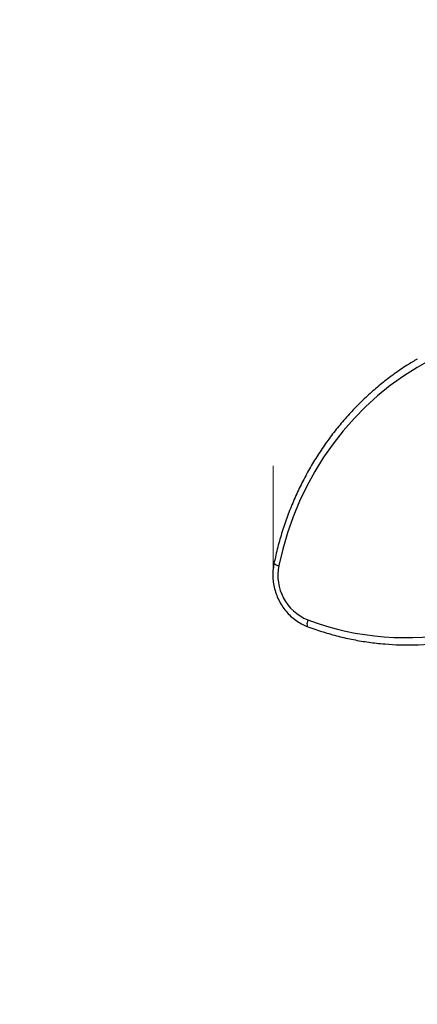
# Model space of a CAD drawing. Units: centimetres. Extents: x 3.9 to 14.3, y 10.1 to 17.4.
# Drawn here: x 6.1 to 6.3, y 12.6 to 13 of the extents above; entities that cross this region are included whole.
import ezdxf

# ---------------------------------------------------------------- set-up
doc = ezdxf.new("R2010")
doc.units = ezdxf.units.CM
doc.linetypes.add('HIDDEN', pattern=[0.1905, 0.127, -0.0635])
doc.styles.add('SLDTEXTSTYLE0', font='TXT', dxfattribs={"width": 0.75})
doc.dimstyles.new('SLDDIMSTYLE3', dxfattribs={"dimtxt": 0.15875, "dimasz": 0.08, "dimexe": 0, "dimexo": 0.0625, "dimgap": 0.0396875, "dimtad": 2, "dimdec": 0, "dimlfac": 100, "dimrnd": 1e-09, "dimzin": 12, "dimdsep": 46, "dimtxsty": 'SLDTEXTSTYLE0', "dimblk1": 'DOT', "dimblk2": 'DOT', "dimsah": 1, "dimcen": 0.09, "dimse1": 1, "dimse2": 1, "dimadec": 0, "dimazin": 3, "dimtfac": 1, "dimtdec": 0, "dimtofl": 0, "dimtmove": 0, "dimatfit": 3, "dimldrblk": 'DOT', "dimfxl": 0, "dimfrac": 2, "dimtolj": 1, "dimtzin": 12, "dimarcsym": 0})

# ---------------------------------------------------------------- blocks, each defined once
blk = doc.blocks.new('_Dot')
at = {"color": 0, "linetype": 'ByBlock', "lineweight": -2}
blk.add_line((-0.5, 0), (-1, 0), dxfattribs=at)
at = {"color": 0, "linetype": 'ByBlock', "const_width": 0.5}
blk.add_lwpolyline([(-0.25, 0, 1), (0.25, 0, 1)], format="xyb", close=True, dxfattribs=at)
blk = doc.blocks.new('_D_5')
at = {"color": 7, "linetype": 'Continuous', "lineweight": 0}
blk.add_line((12.46060760122237, 17.24138647100862), (6.212078943127663, 17.24138647100862), dxfattribs=at)
at = {"color": 7, "linetype": 'Continuous', "lineweight": 18, "xscale": 0.08, "yscale": 0.08, "rotation": 180.0000000000004}
blk.add_blockref('_Dot', (6.212078943127663, 17.24138647100862), dxfattribs=at)
at = {"color": 7, "linetype": 'Continuous', "lineweight": 18, "xscale": 0.08, "yscale": 0.08}
blk.add_blockref('_Dot', (12.46060760122237, 17.24138647100862), dxfattribs=at)
at = {"color": 7, "linetype": 'Continuous', "lineweight": 18, "insert": (9.160395355015373, 17.44602595141436), "char_height": 0.15875, "attachment_point": 1, "style": 'SLDTEXTSTYLE0'}
blk.add_mtext('625', dxfattribs=at)
blk = doc.blocks.new('_D_6')
at = {"color": 7, "linetype": 'Continuous', "lineweight": 0}
blk.add_line((4.153682643808608, 12.54747558237575), (4.153682643808608, 15.35063921025421), dxfattribs=at)
at = {"color": 7, "linetype": 'Continuous', "lineweight": 18, "xscale": 0.08, "yscale": 0.08}
for p, rotation in [((4.153682643808608, 15.35063921025421, -0.9256931050692243), 90.0000000000004), ((4.153682643808608, 12.54747558237575, -0.9256931050692243), 270.0000000000004)]:
    blk.add_blockref('_Dot', p, dxfattribs=dict(at, rotation=rotation))
at = {"color": 7, "linetype": 'Continuous', "lineweight": 18, "insert": (3.949043163402873, 13.77310947915533), "char_height": 0.15875, "attachment_point": 1, "rotation": 90.00000000000041, "style": 'SLDTEXTSTYLE0'}
blk.add_mtext('280', dxfattribs=at)

msp = doc.modelspace()

# ---------------------------------------------------------------- linework, layer by layer
at = {"color": 7, "linetype": 'Continuous', "lineweight": 18}
msp.add_line((6.21207894312766, 12.76667546111009), (6.21207894312766, 12.80919189349845), dxfattribs=at)
at = {"color": 7, "linetype": 'Continuous', "lineweight": 25, "flags": 128}
for points in [[(6.270915828351424, 12.8487168049544), (6.265664572735067, 12.84581459386186), (6.260579643606526, 12.842603367939), (6.255676378540779, 12.83909281314549), (6.250969567162945, 12.83529351830094), (6.24647340653863, 12.83121694314612), (6.242201458351574, 12.82687538377708), (6.23816660799781, 12.82228193555675), (6.234381025719688, 12.81745045361559), (6.230856129897004, 12.81239551106066), (6.227602552605959, 12.807132355019), (6.224630107549832, 12.80167686064804), (6.221947760458084, 12.79604548325164), (6.219563602043214, 12.7902552086463), (6.217484823596883, 12.78432350192712), (6.215717695298967, 12.77826825478824), (6.214267547304924, 12.77210773155638)], [(6.224974934584885, 12.75194756255232), (6.22483144372209, 12.75140202702458), (6.224735116651909, 12.75088696767692), (6.224689655169635, 12.75042217795123), (6.22469680633453, 12.750025519456), (6.224756295331342, 12.74971223555476), (6.224865836031283, 12.74949436557215), (6.225013752648993, 12.74938294770665)]]:
    msp.add_lwpolyline(points, dxfattribs=at)
at = {"color": 7, "linetype": 'HIDDEN', "lineweight": 18}
msp.add_arc((6.451730708980313, 12.94336066259659), 2.214450000000001, 180.005729839305, 0.005729839304197874, dxfattribs=at)
at = {"color": 7, "linetype": 'Continuous', "lineweight": 25}
for centre, radius, start, end in [((6.214591400813556, 12.77523888283689), 0.003147854735608766, 226.2361335320358, 264.0949215143796), ((6.231540689255306, 12.76835825614781), 0.01767540660571888, 167.7528235478546, 248.1941444774226), ((6.261093030240512, 12.84755399329405), 0.102201303479763, 249.3044912056768, 314.1005521623342), ((6.262482269112961, 12.84655224825597), 0.1039429466765477, 265.1769310557298, 301.1974820256463)]:
    msp.add_arc(centre, radius, start, end, dxfattribs=at)
for points, knots in [([(6.26569413907101, 12.84888898562744), (6.264439920969616, 12.84814888898773), (6.261530174945956, 12.84643188837028), (6.25714776623107, 12.84341683617295), (6.252532330133764, 12.83990792238691), (6.248104285418375, 12.83613635315761), (6.243869067702853, 12.83212351677859), (6.239839500755884, 12.82787685571637), (6.236025761518562, 12.82340834010728), (6.232438031449293, 12.81872948208893), (6.229085752373335, 12.81385263400113), (6.225977783425499, 12.80879060257134), (6.223122358648283, 12.80355670265209), (6.220526950623214, 12.79816472633834), (6.218198720370244, 12.79262880098896), (6.216142727409427, 12.78696376744497), (6.214368526544805, 12.78118358036512), (6.213170206140485, 12.77649853223878), (6.212580216776553, 12.77374184176252), (6.212414114570825, 12.77296573901117)], [0, 0, 0, 0, 0.04686945341033259, 0.1087356381958064, 0.1706085547615722, 0.2324889757552825, 0.2943775101701808, 0.3562746013679028, 0.4181805306955209, 0.480095425945065, 0.5420192737285185, 0.6039519347494393, 0.6658931609371062, 0.7278426134607484, 0.7897998807426507, 0.8517644957250227, 0.9137359517991673, 0.9757137169630297, 1, 1, 1, 1]), ([(6.212414114570825, 12.77296573901117), (6.21232816723465, 12.77250505619845), (6.212089746414133, 12.77122710647838), (6.211935341068619, 12.76908475690309), (6.21203890221321, 12.7665675945367), (6.212444908151314, 12.76407314268906), (6.213142264906507, 12.76164264822803), (6.2141217872167, 12.75931464633345), (6.21536792963121, 12.7571267128776), (6.216861232527815, 12.75511409690037), (6.218578028707686, 12.75330955368867), (6.220490729840186, 12.75174179448071), (6.222530213610949, 12.75046265143427), (6.224072123293768, 12.74973961239738), (6.224899000725071, 12.74942641336391), (6.225013852521061, 12.74938291057845)], [0, 0, 0, 0, 0.04827609863494121, 0.1339195321259155, 0.2196556552368818, 0.3054708424399589, 0.3913432444116708, 0.4772472103671133, 0.5631551226804423, 0.6490407873587829, 0.7348751114836815, 0.8206267051006382, 0.9062638290858335, 0.9869802135465161, 1, 1, 1, 1]), ([(6.225013852521061, 12.74938291057845), (6.225990880910685, 12.74902930449268), (6.228800684143821, 12.74801238058996), (6.233508112985453, 12.74656354284333), (6.239145378136773, 12.74513292824047), (6.244836672833181, 12.74403043806507), (6.249668490994183, 12.74331263530774), (6.252604480281097, 12.74308614105209), (6.253623802991208, 12.74300750631745)], [0, 0, 0, 0, 0.1052654985319458, 0.3027295227581774, 0.50018786803847, 0.6976170122627188, 0.8950180615694152, 1, 1, 1, 1])]:
    msp.add_open_spline(points, degree=3, knots=knots, dxfattribs=at)

# ---------------------------------------------------------------- dimensions: what is measured, and where the dimension line sits
at = {"color": 7, "linetype": 'Continuous', "lineweight": 18}
dim = msp.add_linear_dim(base=(6.212078943127663, 17.24138647100862), p1=(12.46060760122237, 15.07598715346145), p2=(6.212078943127663, 12.80919189349846), dimstyle='SLDDIMSTYLE3', dxfattribs=at)
dim.commit()
dim.dimension.update_dxf_attribs({"geometry": '_D_5', "text_midpoint": (9.336343272175018, 17.24138647100862), "dimtype": 160})
dim = msp.add_linear_dim(base=(4.15368264380861, 12.54747558237575), p1=(9.532470319815683, 15.35063921025421), p2=(12.3635392561708, 12.54747558237575), angle=90.0000000000002, dimstyle='SLDDIMSTYLE3', dxfattribs=at)
dim.commit()
dim.dimension.update_dxf_attribs({"geometry": '_D_6', "text_midpoint": (4.15368264380861, 13.94905739631498), "dimtype": 160})

doc.saveas('drawing.dxf')
